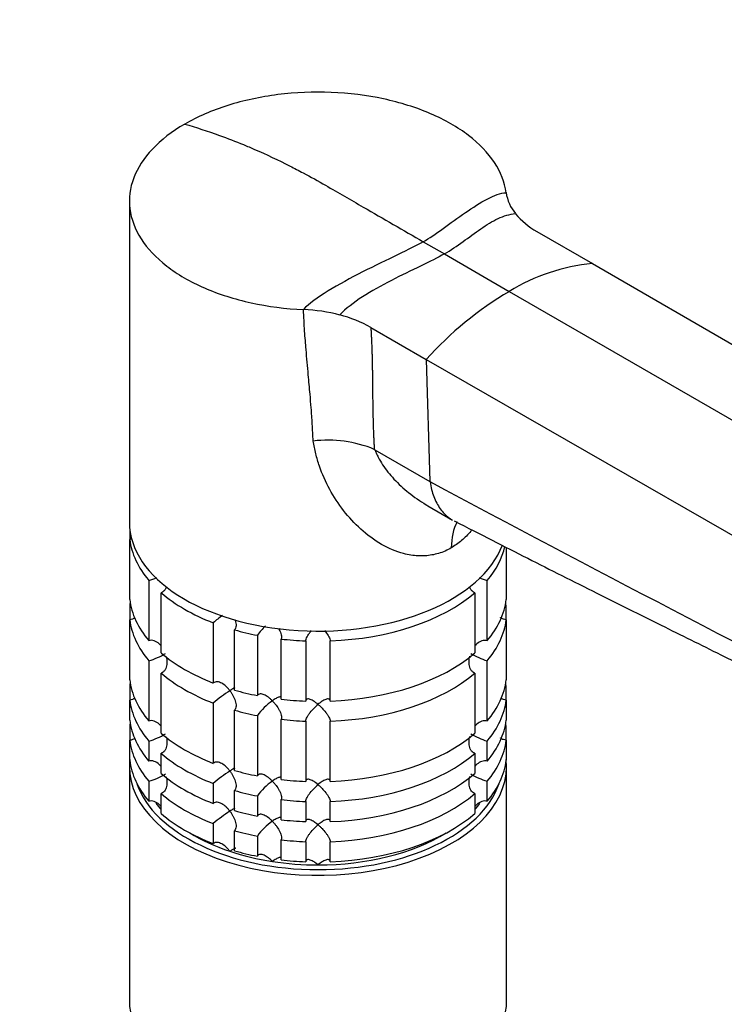
# Model space of a CAD drawing. Units: millimetres. Extents: x 0 to 1478, y 0 to 1758.
# Drawn here: x 1036 to 1122, y 330 to 450 of the extents above; entities that cross this region are included whole.
import ezdxf
from ezdxf import colors
from ezdxf.entities.mleader import LeaderData, LeaderLine
from ezdxf.math import Vec2, Vec3

# ---------------------------------------------------------------- set-up
doc = ezdxf.new("R2010")
doc.units = ezdxf.units.MM
doc.layers.add('DV6_Défaut', color=7, linetype='Continuous')
doc.layers.add('Défaut', color=7, linetype='Continuous')

# ---------------------------------------------------------------- blocks, each defined once
blk = doc.blocks.new('_DOT')
at = {"color": 0}
blk.add_line((0, 0), (-1, 0), dxfattribs=at)
at = {"color": 0, "const_width": 0.333}
blk.add_lwpolyline([(-0.1665, 0, 1), (0.1665, 0, 1)], format="xyb", close=True, dxfattribs=at)
blk = doc.blocks.new('SE5')
at = {"layer": 'DV6_Défaut', "color": 7, "linetype": 'Continuous'}
for p, q in [((1049.45, 427.75), (1049.45, 388.56)), ((1099.16, 424.03), (1105.92, 420.13)), ((1085.29, 422.79), (1087.87, 421.3)), ((1087.87, 421.3), (1095.78, 416.73)), ((1105.92, 420.13), (1233.67, 346.1)), ((1095.78, 416.73), (1223.77, 342.84)), ((1078.89, 412.33), (1085.65, 408.43)), ((1085.65, 408.43), (1086.11, 393.52)), ((1085.65, 408.43), (1213.87, 334.67)), ((1079.32, 397.44), (1079.4, 397.39)), ((1079.4, 397.39), (1086.11, 393.52)), ((1085.84, 390.58), (1088.87, 388.83)), ((1049.5, 387.7), (1049.5, 386.47)), ((1049.5, 379.12), (1049.5, 386.47)), ((1095.4, 385.5), (1095.4, 379.12)), ((1051.82, 381.46), (1051.82, 374.11)), ((1093.08, 374.11), (1093.08, 381.46)), ((1053.32, 372.61), (1053.32, 379.96)), ((1091.58, 379.96), (1091.58, 372.61)), ((1049.5, 378.4), (1049.5, 376.67)), ((1095.4, 376.67), (1095.4, 378.4)), ((1049.5, 369.32), (1049.5, 376.67)), ((1059.68, 376.29), (1059.68, 368.95)), ((1095.4, 376.67), (1095.4, 369.32)), ((1062.27, 368.08), (1062.27, 375.43)), ((1065.06, 374.76), (1065.06, 367.41)), ((1067.96, 366.96), (1067.96, 374.31)), ((1070.95, 374.09), (1070.95, 366.74)), ((1073.95, 366.74), (1073.95, 374.09)), ((1051.82, 371.66), (1051.82, 364.31)), ((1093.08, 364.31), (1093.08, 371.66)), ((1053.32, 362.81), (1053.32, 370.16)), ((1091.58, 370.16), (1091.58, 362.81)), ((1049.5, 368.61), (1049.5, 366.87)), ((1095.4, 366.87), (1095.4, 368.61)), ((1049.5, 364.43), (1049.5, 366.87)), ((1059.68, 366.5), (1059.68, 359.15)), ((1095.4, 366.87), (1095.4, 364.43)), ((1062.27, 358.28), (1062.27, 365.63)), ((1065.06, 364.96), (1065.06, 357.61)), ((1067.96, 357.17), (1067.96, 364.51)), ((1070.95, 364.29), (1070.95, 356.94)), ((1073.95, 356.94), (1073.95, 364.29)), ((1049.5, 363.71), (1049.5, 361.98)), ((1095.4, 361.98), (1095.4, 363.71)), ((1049.5, 359.53), (1049.5, 361.98)), ((1051.82, 361.86), (1051.82, 359.42)), ((1093.08, 359.42), (1093.08, 361.86)), ((1095.4, 361.98), (1095.4, 359.53)), ((1053.32, 357.92), (1053.32, 360.37)), ((1091.58, 360.37), (1091.58, 357.92)), ((1049.45, 358.76), (1049.45, 330.18)), ((1095.45, 330.18), (1095.45, 358.76)), ((1051.82, 356.97), (1051.82, 354.52)), ((1093.08, 354.52), (1093.08, 356.97)), ((1059.68, 356.7), (1059.68, 354.25)), ((1062.27, 353.38), (1062.27, 355.83)), ((1053.32, 353.02), (1053.32, 355.47)), ((1065.06, 355.17), (1065.06, 352.72)), ((1067.96, 352.27), (1067.96, 354.72)), ((1070.95, 354.49), (1070.95, 352.04)), ((1073.95, 352.04), (1073.95, 354.49)), ((1091.58, 355.47), (1091.58, 353.02)), ((1059.68, 351.8), (1059.68, 349.35)), ((1062.27, 348.48), (1062.27, 350.93)), ((1065.06, 350.27), (1065.06, 347.82)), ((1067.96, 347.37), (1067.96, 349.82)), ((1070.95, 349.59), (1070.95, 347.14)), ((1073.95, 347.14), (1073.95, 349.59))]:
    blk.add_line(p, q, dxfattribs=at)
for centre, radius, start, end in [((1100.56, 429.56), 5.23, 188.6226, 219.7926), ((1103.6, 432.06), 9.18, 219.6342, 241.0239), ((1108.31, 396.2), 24.05, 95.7152, 121.3904), ((1118.29, 378.92), 44, 120.7601, 137.8804), ((1069.78, 393.36), 21.17, 75.3871, 87.5671), ((1071.24, 398.75), 15.59, 60.6227, 75.5853), ((1073.68, 384), 14.58, 67.2474, 97.1561), ((1049.39, 389.61), 8.51, 286.6029, 293.6816), ((1095.51, 389.61), 8.51, 246.3038, 253.3971), ((1071.51, 362.61), 18.09, 126.2733, 130.8718), ((1070.9, 370.71), 7.11, 133.219, 145.2006), ((1049.43, 379.74), 8.43, 286.5288, 301.5085), ((1095.51, 379.82), 8.51, 238.5656, 253.3971), ((1071.54, 352.78), 18.13, 122.8631, 130.8618), ((1070.93, 360.88), 7.15, 124.4332, 145.1339), ((1049.43, 369.94), 8.43, 286.5288, 301.5085), ((1095.51, 370.02), 8.51, 238.5656, 253.3971), ((1071.54, 342.98), 18.13, 122.8631, 130.8618), ((1049.43, 365.04), 8.43, 286.5288, 301.5085), ((1070.93, 351.08), 7.15, 124.4332, 145.1339), ((1095.51, 365.12), 8.51, 238.5656, 253.3971), ((1071.54, 338.08), 18.13, 122.8631, 130.8618), ((1070.93, 346.18), 7.15, 124.4332, 145.1339)]:
    blk.add_arc(centre, radius, start, end, dxfattribs=at)
for centre, major_axis, start_param, end_param in [((1072.45, 388.56), (-23, 0), 0, 2.930013), ((1095.78, 381.35), (5, -8.66), 3.474077, 3.926991), ((1072.45, 387.34), (-23, 0), 0.065229, 0.45837), ((1072.45, 387.34), (23, 0), 5.824815, 6.152325), ((1072.45, 387.34), (-23, 0), 0.588828, 0.981969), ((1072.45, 387.34), (23, 0), 4.777618, 5.694358), ((1072.45, 379.99), (-23, 0), 0.065229, 0.45837), ((1072.45, 377.54), (-23, 0), -0.092363, -0.065229), ((1072.45, 379.99), (23, 0), 5.824815, 6.217956), ((1072.45, 377.54), (23, 0), 0.065229, 0.092363), ((1072.45, 377.54), (-23, 0), 0.065229, 0.45837), ((1072.45, 377.54), (23, 0), 5.824815, 6.217956), ((1072.45, 387.34), (-23, 0), 1.112427, 1.243768), ((1072.45, 387.34), (-23, 0), 1.374226, 1.505567), ((1072.45, 379.99), (-23, 0), 0.588828, 0.981969), ((1072.45, 379.99), (23, 0), 4.777618, 5.694358), ((1072.45, 377.54), (-23, 0), 0.588828, 0.981969), ((1072.45, 377.54), (23, 0), 4.777618, 5.694358), ((1072.45, 370.19), (-23, 0), 0.065229, 0.45837), ((1072.45, 367.74), (-23, 0), -0.092363, -0.065229), ((1072.45, 370.19), (23, 0), 5.824815, 6.217956), ((1072.45, 367.74), (23, 0), 0.065229, 0.092363), ((1072.45, 379.99), (-23, 0), 1.112427, 1.243768), ((1072.45, 367.74), (-23, 0), 0.065229, 0.45837), ((1072.45, 379.99), (-23, 0), 1.374226, 1.505567), ((1072.45, 367.74), (23, 0), 5.824815, 6.217956), ((1072.45, 377.54), (-23, 0), 1.112427, 1.243768), ((1072.45, 365.29), (-23, 0), 0.065229, 0.45837), ((1072.45, 362.84), (-23, 0), -0.092363, -0.065229), ((1072.45, 377.54), (-23, 0), 1.374226, 1.505567), ((1072.45, 365.29), (23, 0), 5.824815, 6.217956), ((1072.45, 362.84), (23, 0), 0.065229, 0.092363), ((1072.45, 370.19), (-23, 0), 0.588828, 0.981969), ((1072.45, 370.19), (23, 0), 4.777618, 5.694358), ((1072.45, 362.84), (-23, 0), 0.065229, 0.45837), ((1072.45, 362.84), (23, 0), 5.824815, 6.217956), ((1072.45, 358.76), (-23, 0), 6.217956, 6.283185), ((1072.45, 358.76), (-23, 0), 0, 3.206822), ((1072.45, 360.39), (-23, 0), 0.065229, 0.45837), ((1072.45, 367.74), (-23, 0), 0.588828, 0.981969), ((1072.45, 367.74), (23, 0), 4.777618, 5.694358), ((1072.45, 360.39), (23, 0), 5.824815, 6.217956), ((1072.45, 370.19), (-23, 0), 1.112427, 1.243768), ((1072.45, 365.29), (-23, 0), 0.588828, 0.981969), ((1072.45, 370.19), (-23, 0), 1.374226, 1.505567), ((1072.45, 365.29), (23, 0), 4.777618, 5.694358), ((1072.45, 359.17), (22.5, 0), 3.333958, 6.09082), ((1072.45, 367.74), (-23, 0), 1.112427, 1.243768), ((1072.45, 362.84), (-23, 0), 0.588828, 0.981969), ((1072.45, 367.74), (-23, 0), 1.374226, 1.505567), ((1072.45, 362.84), (23, 0), 4.777618, 5.694358), ((1072.45, 359.17), (-21.5, 0), 0.404247, 0.474305), ((1072.45, 365.29), (-23, 0), 1.112427, 1.243768), ((1072.45, 359.17), (-21.5, 0), -3.615898, -3.547559), ((1072.45, 360.39), (-23, 0), 0.588828, 0.981969), ((1072.45, 365.29), (-23, 0), 1.374226, 1.505567), ((1072.45, 360.39), (23, 0), 4.777618, 5.694358), ((1072.45, 362.84), (-23, 0), 1.112427, 1.243768), ((1072.45, 359.17), (-21.5, 0), 0.755793, 1.047198), ((1072.45, 362.84), (-23, 0), 1.374226, 1.505567), ((1072.45, 359.17), (21.5, 0), 4.712389, 5.527392), ((1072.45, 359.17), (-21.5, 0), 1.047198, 1.308997), ((1072.45, 360.39), (-23, 0), 1.112427, 1.243768), ((1072.45, 359.17), (-21.5, 0), 1.308997, 1.570796), ((1072.45, 360.39), (-23, 0), 1.374226, 1.505567), ((1072.45, 330.18), (23, 0), 3.141593, 6.283185)]:
    blk.add_ellipse(centre, major_axis=major_axis, ratio=0.57735, start_param=start_param, end_param=end_param, dxfattribs=at)
for points, degree, knots in [([(1095.38, 428.77), (1095.21, 430.04), (1094.74, 431.26), (1093.19, 433.63), (1092.13, 434.74), (1089.51, 436.75), (1087.93, 437.65), (1084.44, 439.15), (1082.48, 439.77), (1078.41, 440.64), (1076.24, 440.91), (1071.89, 441.08), (1069.71, 441), (1065.42, 440.46), (1063.38, 440.02), (1059.53, 438.8), (1057.75, 438.02), (1056.19, 437.14)], 3, [0, 0, 0, 0, 0.125, 0.125, 0.25, 0.25, 0.375, 0.375, 0.5, 0.5, 0.625, 0.625, 0.75, 0.75, 0.875, 0.875, 1, 1, 1, 1]), ([(1056.19, 437.14), (1054.63, 436.22), (1053.3, 435.2), (1051.2, 432.98), (1050.44, 431.81), (1049.51, 429.34), (1049.35, 428.07), (1049.66, 425.56), (1050.13, 424.31), (1051.64, 421.96), (1052.7, 420.83), (1055.3, 418.81), (1056.87, 417.91), (1060.34, 416.39), (1062.27, 415.78), (1066.36, 414.88), (1068.48, 414.61), (1070.68, 414.51)], 3, [0, 0, 0, 0, 0.125, 0.125, 0.25, 0.25, 0.375, 0.375, 0.5, 0.5, 0.625, 0.625, 0.75, 0.75, 0.875, 0.875, 1, 1, 1, 1]), ([(1056.19, 437.14), (1057.59, 436.74), (1059.97, 435.96), (1062.83, 434.86), (1065.7, 433.64), (1068.13, 432.5), (1071.02, 431), (1072.47, 430.19), (1073.38, 429.67), (1074.91, 428.78), (1078.88, 426.49), (1082.85, 424.2), (1085.29, 422.79)], 3, [0, 0, 0, 0, 0.14827, 0.25, 0.296539, 0.444809, 0.5, 0.593079, 0.593079, 0.593079, 0.75, 1, 1, 1, 1]), ([(1071.86, 398.47), (1071.84, 398.81), (1071.81, 399.5), (1071.76, 400.53), (1071.69, 401.53), (1071.61, 402.75), (1071.46, 404.41), (1071.25, 406.78), (1071.02, 409.34), (1070.84, 411.55), (1070.74, 413.18), (1070.7, 414.06), (1070.68, 414.51)], 3, [0, 0, 0, 0, 0.065279, 0.129176, 0.191693, 0.252835, 0.356066, 0.50366, 0.695619, 0.835257, 0.91551, 1, 1, 1, 1]), ([(1078.89, 412.33), (1079, 410.61), (1079.05, 408.62), (1079.08, 407.35), (1079.1, 404.94), (1079.13, 402.43), (1079.16, 401.23), (1079.2, 399.27), (1079.32, 397.44)], 2, [0, 0, 0, 0.25, 0.25, 0.5, 0.5, 0.75, 0.75, 1, 1, 1]), ([(1088.71, 385.43), (1088.46, 385.3), (1087.96, 385.03), (1087.16, 384.74), (1086.35, 384.55), (1085.51, 384.45), (1084.65, 384.45), (1083.77, 384.54), (1082.25, 384.86), (1080.1, 385.78), (1077.64, 387.62), (1075.51, 389.93), (1073.8, 392.54), (1072.75, 394.92), (1072.15, 396.92), (1071.96, 397.95), (1071.86, 398.47)], 3, [0, 0, 0, 0, 0.035001, 0.070027, 0.105321, 0.14112, 0.17765, 0.215127, 0.253747, 0.37455, 0.503757, 0.626028, 0.749324, 0.873395, 0.936422, 1, 1, 1, 1]), ([(1079.4, 397.39), (1079.45, 397.28), (1079.56, 396.97), (1079.86, 396.35), (1080.5, 395.25), (1081.72, 393.75), (1083.51, 392.1), (1084.96, 391.09), (1085.77, 390.62), (1085.84, 390.58)], 3, [0, 0, 0, 0, 0.042245, 0.10838, 0.221747, 0.454605, 0.706857, 0.974455, 1, 1, 1, 1]), ([(1086.11, 393.52), (1086.11, 393.51), (1086.11, 393.5), (1086.16, 393.16), (1086.23, 392.85), (1086.38, 392.24), (1086.47, 391.96), (1086.68, 391.41), (1086.8, 391.15), (1087.06, 390.66), (1087.2, 390.43), (1087.51, 389.99), (1087.68, 389.79), (1088.17, 389.3), (1088.5, 389.04), (1088.87, 388.83)], 3, [0, 0, 0, 0, 0.00552, 0.00552, 0.1544483, 0.1544483, 0.3033765, 0.3033765, 0.4523048, 0.4523048, 0.601233, 0.601233, 0.7501612, 0.7501612, 1, 1, 1, 1]), ([(1089.06, 388.73), (1092.35, 387.05), (1097.69, 384.32), (1106.27, 380.01), (1114.08, 376.11), (1121.37, 372.5), (1128.79, 368.84), (1136.41, 365.1), (1144.29, 361.25), (1150.68, 358.12), (1155.67, 355.69), (1159.31, 353.91), (1162.73, 352.24), (1165.93, 350.66), (1168.97, 349.17), (1172.06, 347.66), (1175.13, 346.15), (1178.34, 344.56), (1181.74, 342.88), (1185.66, 340.92), (1190.19, 338.66), (1195.31, 336.09), (1199.72, 333.87), (1202.12, 332.63), (1202.83, 332.26)], 3, [0, 0, 0, 0, 0.079877, 0.154363, 0.223461, 0.287172, 0.345623, 0.417792, 0.486252, 0.551003, 0.584529, 0.616185, 0.64595, 0.673845, 0.700157, 0.72562, 0.754837, 0.781058, 0.810387, 0.844908, 0.885117, 0.931017, 0.982601, 1, 1, 1, 1]), ([(1091.2, 387.62), (1091.16, 387.57), (1090.78, 387.1), (1089.99, 386.27), (1089.14, 385.71), (1088.71, 385.43)], 3, [0, 0, 0, 0, 0.054302, 0.529418, 1, 1, 1, 1]), ([(1053.95, 380.69), (1053.91, 380.58), (1053.87, 380.47), (1053.75, 380.27), (1053.68, 380.19), (1053.52, 380.05), (1053.42, 380), (1053.32, 379.96)], 3, [0, 0, 0, 0, 0.351906, 0.351906, 0.675953, 0.675953, 1, 1, 1, 1]), ([(1091.58, 379.96), (1091.48, 380), (1091.38, 380.05), (1091.22, 380.19), (1091.15, 380.27), (1091.03, 380.47), (1090.99, 380.57), (1090.95, 380.69)], 3, [0, 0, 0, 0, 0.326825, 0.326825, 0.653649, 0.653649, 1, 1, 1, 1]), ([(1050.12, 376.88), (1050.04, 376.82), (1049.94, 376.77), (1049.73, 376.7), (1049.62, 376.67), (1049.5, 376.67)], 3, [0, 0, 0, 0, 0.471267, 0.471267, 1, 1, 1, 1]), ([(1062.32, 376.67), (1062.33, 376.64), (1062.34, 376.61), (1062.42, 376.36), (1062.46, 376.14), (1062.45, 375.83), (1062.43, 375.74), (1062.37, 375.56), (1062.33, 375.49), (1062.27, 375.43)], 3, [0, 0, 0, 0, 0.065123, 0.065123, 0.532562, 0.532562, 0.766281, 0.766281, 1, 1, 1, 1]), ([(1095.4, 376.67), (1095.28, 376.67), (1095.17, 376.7), (1094.94, 376.78), (1094.84, 376.83), (1094.73, 376.91), (1094.71, 376.92), (1094.7, 376.94)], 3, [0, 0, 0, 0, 0.461841, 0.461841, 0.923683, 0.923683, 1, 1, 1, 1]), ([(1067.62, 375.62), (1067.65, 375.56), (1067.68, 375.51), (1067.82, 375.25), (1067.91, 375.03), (1067.98, 374.73), (1068, 374.64), (1068, 374.46), (1067.98, 374.38), (1067.96, 374.31)], 3, [0, 0, 0, 0, 0.120876, 0.120876, 0.560438, 0.560438, 0.780219, 0.780219, 1, 1, 1, 1]), ([(1070.95, 374.09), (1070.95, 374.15), (1070.97, 374.23), (1071.03, 374.4), (1071.08, 374.5), (1071.18, 374.69), (1071.24, 374.78), (1071.36, 374.97), (1071.43, 375.07), (1071.55, 375.22), (1071.6, 375.28), (1071.65, 375.34)], 3, [0, 0, 0, 0, 0.215051, 0.215051, 0.430101, 0.430101, 0.645152, 0.645152, 0.860203, 0.860203, 1, 1, 1, 1]), ([(1073.25, 375.34), (1073.3, 375.28), (1073.35, 375.22), (1073.54, 374.98), (1073.67, 374.78), (1073.82, 374.5), (1073.87, 374.41), (1073.93, 374.23), (1073.95, 374.15), (1073.95, 374.09)], 3, [0, 0, 0, 0, 0.140877, 0.140877, 0.570438, 0.570438, 0.785219, 0.785219, 1, 1, 1, 1]), ([(1053.23, 373.56), (1053.18, 373.62), (1053.13, 373.67), (1052.9, 373.88), (1052.7, 374.01), (1052.37, 374.12), (1052.26, 374.15), (1052.04, 374.16), (1051.93, 374.14), (1051.82, 374.11)], 3, [0, 0, 0, 0, 0.143653, 0.143653, 0.571826, 0.571826, 0.785913, 0.785913, 1, 1, 1, 1]), ([(1093.08, 374.11), (1092.87, 374.18), (1092.63, 374.16), (1092.2, 374.01), (1092.01, 373.88), (1091.73, 373.63), (1091.64, 373.53), (1091.56, 373.43)], 3, [0, 0, 0, 0, 0.387846, 0.387846, 0.775693, 0.775693, 1, 1, 1, 1]), ([(1053.94, 372.19), (1053.97, 372.09), (1053.99, 371.99), (1054.04, 371.65), (1054.04, 371.42), (1053.98, 370.97), (1053.92, 370.75), (1053.75, 370.48), (1053.68, 370.39), (1053.52, 370.25), (1053.42, 370.2), (1053.32, 370.16)], 3, [0, 0, 0, 0, 0.13198, 0.13198, 0.42132, 0.42132, 0.71066, 0.71066, 0.85533, 0.85533, 1, 1, 1, 1]), ([(1091.58, 370.16), (1091.48, 370.2), (1091.38, 370.25), (1091.22, 370.39), (1091.15, 370.48), (1090.98, 370.75), (1090.92, 370.97), (1090.86, 371.42), (1090.86, 371.65), (1090.91, 372), (1090.94, 372.12), (1090.97, 372.23)], 3, [0, 0, 0, 0, 0.142356, 0.142356, 0.284712, 0.284712, 0.569425, 0.569425, 0.854137, 0.854137, 1, 1, 1, 1]), ([(1061.7, 368.01), (1061.63, 368.11), (1061.55, 368.2), (1061.4, 368.36), (1061.32, 368.45), (1061.08, 368.67), (1060.9, 368.81), (1060.53, 369.01), (1060.34, 369.08), (1060.07, 369.1), (1059.98, 369.09), (1059.81, 369.04), (1059.74, 369), (1059.68, 368.95)], 3, [0, 0, 0, 0, 0.125, 0.125, 0.25, 0.25, 0.5, 0.5, 0.75, 0.75, 0.875, 0.875, 1, 1, 1, 1]), ([(1062.29, 368.34), (1062.23, 368.32), (1062.16, 368.29), (1061.97, 368.18), (1061.84, 368.1), (1061.7, 368.01)], 3, [0, 0, 0, 0, 0.423769, 0.423769, 1, 1, 1, 1]), ([(1061.7, 368.01), (1061.77, 367.92), (1061.84, 367.82), (1061.97, 367.63), (1062.02, 367.53), (1062.19, 367.22), (1062.28, 367), (1062.42, 366.56), (1062.46, 366.34), (1062.45, 366.03), (1062.43, 365.94), (1062.37, 365.77), (1062.33, 365.69), (1062.27, 365.63)], 3, [0, 0, 0, 0, 0.125, 0.125, 0.25, 0.25, 0.5, 0.5, 0.75, 0.75, 0.875, 0.875, 1, 1, 1, 1]), ([(1066.89, 366.77), (1066.81, 366.85), (1066.73, 366.93), (1066.56, 367.08), (1066.48, 367.15), (1066.23, 367.34), (1066.06, 367.44), (1065.72, 367.59), (1065.55, 367.64), (1065.33, 367.62), (1065.26, 367.6), (1065.14, 367.53), (1065.1, 367.48), (1065.06, 367.41)], 3, [0, 0, 0, 0, 0.125, 0.125, 0.25, 0.25, 0.5, 0.5, 0.75, 0.75, 0.875, 0.875, 1, 1, 1, 1]), ([(1050.12, 367.08), (1050.04, 367.02), (1049.94, 366.97), (1049.73, 366.9), (1049.62, 366.88), (1049.5, 366.87)], 3, [0, 0, 0, 0, 0.4712671, 0.4712671, 1, 1, 1, 1]), ([(1067.97, 367.22), (1067.96, 367.22), (1067.96, 367.23), (1067.93, 367.25), (1067.9, 367.26), (1067.82, 367.26), (1067.77, 367.25), (1067.6, 367.2), (1067.48, 367.15), (1067.27, 367.03), (1067.19, 366.98), (1067.04, 366.88), (1066.96, 366.83), (1066.89, 366.77)], 3, [0, 0, 0, 0, 0.020502, 0.020502, 0.183752, 0.183752, 0.347001, 0.347001, 0.673501, 0.673501, 0.83675, 0.83675, 1, 1, 1, 1]), ([(1066.89, 366.77), (1066.96, 366.69), (1067.04, 366.61), (1067.19, 366.43), (1067.27, 366.34), (1067.48, 366.06), (1067.6, 365.86), (1067.77, 365.55), (1067.82, 365.45), (1067.9, 365.24), (1067.93, 365.14), (1067.98, 364.94), (1068, 364.84), (1068, 364.66), (1067.98, 364.58), (1067.96, 364.51)], 3, [0, 0, 0, 0, 0.125, 0.125, 0.25, 0.25, 0.5, 0.5, 0.625, 0.625, 0.75, 0.75, 0.875, 0.875, 1, 1, 1, 1]), ([(1072.45, 366.35), (1072.37, 366.42), (1072.29, 366.48), (1072.12, 366.61), (1072.04, 366.66), (1071.81, 366.81), (1071.65, 366.9), (1071.36, 367), (1071.23, 367.02), (1071.08, 366.97), (1071.03, 366.95), (1070.97, 366.86), (1070.95, 366.8), (1070.95, 366.74)], 3, [0, 0, 0, 0, 0.125, 0.125, 0.25, 0.25, 0.5, 0.5, 0.75, 0.75, 0.875, 0.875, 1, 1, 1, 1]), ([(1073.95, 366.74), (1073.95, 366.8), (1073.93, 366.86), (1073.87, 366.95), (1073.82, 366.97), (1073.72, 367), (1073.66, 367.01), (1073.54, 366.99), (1073.47, 366.97), (1073.25, 366.9), (1073.1, 366.82), (1072.86, 366.66), (1072.78, 366.61), (1072.61, 366.48), (1072.53, 366.42), (1072.45, 366.35)], 3, [0, 0, 0, 0, 0.125, 0.125, 0.25, 0.25, 0.375, 0.375, 0.5, 0.5, 0.75, 0.75, 0.875, 0.875, 1, 1, 1, 1]), ([(1095.4, 366.87), (1095.28, 366.88), (1095.17, 366.9), (1094.94, 366.98), (1094.84, 367.04), (1094.73, 367.12), (1094.71, 367.13), (1094.7, 367.14)], 3, [0, 0, 0, 0, 0.4618415, 0.4618415, 0.923683, 0.923683, 1, 1, 1, 1]), ([(1070.95, 364.29), (1070.95, 364.36), (1070.97, 364.43), (1071.03, 364.61), (1071.08, 364.7), (1071.18, 364.89), (1071.24, 364.98), (1071.36, 365.18), (1071.43, 365.27), (1071.79, 365.74), (1072.13, 366.08), (1072.45, 366.35)], 3, [0, 0, 0, 0, 0.125, 0.125, 0.25, 0.25, 0.375, 0.375, 0.5, 0.5, 1, 1, 1, 1]), ([(1072.45, 366.35), (1072.53, 366.28), (1072.61, 366.21), (1072.78, 366.05), (1072.86, 365.97), (1073.1, 365.73), (1073.25, 365.55), (1073.47, 365.27), (1073.54, 365.18), (1073.66, 364.99), (1073.72, 364.89), (1073.82, 364.7), (1073.87, 364.61), (1073.93, 364.44), (1073.95, 364.36), (1073.95, 364.29)], 3, [0, 0, 0, 0, 0.125, 0.125, 0.25, 0.25, 0.5, 0.5, 0.625, 0.625, 0.75, 0.75, 0.875, 0.875, 1, 1, 1, 1]), ([(1053.23, 363.76), (1053.18, 363.82), (1053.13, 363.87), (1052.9, 364.08), (1052.7, 364.21), (1052.37, 364.33), (1052.26, 364.35), (1052.04, 364.36), (1051.93, 364.35), (1051.82, 364.31)], 3, [0, 0, 0, 0, 0.143653, 0.143653, 0.571826, 0.571826, 0.785913, 0.785913, 1, 1, 1, 1]), ([(1093.08, 364.31), (1092.87, 364.38), (1092.63, 364.36), (1092.2, 364.21), (1092.01, 364.08), (1091.73, 363.84), (1091.64, 363.74), (1091.56, 363.63)], 3, [0, 0, 0, 0, 0.3878464, 0.3878464, 0.7756929, 0.7756929, 1, 1, 1, 1]), ([(1050.12, 362.18), (1050.04, 362.12), (1049.94, 362.07), (1049.73, 362), (1049.62, 361.98), (1049.5, 361.98)], 3, [0, 0, 0, 0, 0.471267, 0.471267, 1, 1, 1, 1]), ([(1053.94, 362.39), (1053.97, 362.29), (1053.99, 362.19), (1054.04, 361.86), (1054.04, 361.62), (1053.98, 361.17), (1053.92, 360.96), (1053.75, 360.68), (1053.68, 360.59), (1053.52, 360.46), (1053.42, 360.4), (1053.32, 360.37)], 3, [0, 0, 0, 0, 0.13198, 0.13198, 0.42132, 0.42132, 0.71066, 0.71066, 0.85533, 0.85533, 1, 1, 1, 1]), ([(1091.58, 360.37), (1091.48, 360.4), (1091.38, 360.46), (1091.22, 360.59), (1091.15, 360.68), (1090.98, 360.96), (1090.92, 361.18), (1090.86, 361.62), (1090.86, 361.86), (1090.91, 362.2), (1090.94, 362.32), (1090.97, 362.43)], 3, [0, 0, 0, 0, 0.142356, 0.142356, 0.284712, 0.284712, 0.569425, 0.569425, 0.854137, 0.854137, 1, 1, 1, 1]), ([(1095.4, 361.98), (1095.28, 361.98), (1095.17, 362), (1094.94, 362.08), (1094.84, 362.14), (1094.73, 362.22), (1094.71, 362.23), (1094.7, 362.24)], 3, [0, 0, 0, 0, 0.461841, 0.461841, 0.923683, 0.923683, 1, 1, 1, 1]), ([(1053.23, 358.86), (1053.18, 358.92), (1053.13, 358.97), (1052.9, 359.18), (1052.7, 359.31), (1052.37, 359.43), (1052.26, 359.45), (1052.04, 359.46), (1051.93, 359.45), (1051.82, 359.42)], 3, [0, 0, 0, 0, 0.143653, 0.143653, 0.571826, 0.571826, 0.785913, 0.785913, 1, 1, 1, 1]), ([(1061.7, 358.22), (1061.63, 358.31), (1061.55, 358.4), (1061.4, 358.57), (1061.32, 358.65), (1061.08, 358.88), (1060.9, 359.01), (1060.53, 359.21), (1060.34, 359.28), (1060.07, 359.3), (1059.98, 359.3), (1059.81, 359.25), (1059.74, 359.2), (1059.68, 359.15)], 3, [0, 0, 0, 0, 0.125, 0.125, 0.25, 0.25, 0.5, 0.5, 0.75, 0.75, 0.875, 0.875, 1, 1, 1, 1]), ([(1093.08, 359.42), (1092.87, 359.48), (1092.63, 359.46), (1092.2, 359.31), (1092.01, 359.18), (1091.73, 358.94), (1091.64, 358.84), (1091.56, 358.73)], 3, [0, 0, 0, 0, 0.387846, 0.387846, 0.775693, 0.775693, 1, 1, 1, 1]), ([(1062.29, 358.55), (1062.23, 358.52), (1062.16, 358.49), (1061.97, 358.38), (1061.84, 358.31), (1061.7, 358.22)], 3, [0, 0, 0, 0, 0.423769, 0.423769, 1, 1, 1, 1]), ([(1061.7, 358.22), (1061.77, 358.12), (1061.84, 358.03), (1061.97, 357.83), (1062.02, 357.73), (1062.19, 357.42), (1062.28, 357.2), (1062.42, 356.77), (1062.46, 356.54), (1062.45, 356.24), (1062.43, 356.14), (1062.37, 355.97), (1062.33, 355.89), (1062.27, 355.83)], 3, [0, 0, 0, 0, 0.125, 0.125, 0.25, 0.25, 0.5, 0.5, 0.75, 0.75, 0.875, 0.875, 1, 1, 1, 1]), ([(1053.94, 357.5), (1053.97, 357.39), (1053.99, 357.29), (1054.04, 356.96), (1054.04, 356.72), (1053.98, 356.28), (1053.92, 356.06), (1053.75, 355.78), (1053.68, 355.7), (1053.52, 355.56), (1053.42, 355.5), (1053.32, 355.47)], 3, [0, 0, 0, 0, 0.13198, 0.13198, 0.42132, 0.42132, 0.71066, 0.71066, 0.85533, 0.85533, 1, 1, 1, 1]), ([(1066.89, 356.98), (1066.81, 357.06), (1066.73, 357.13), (1066.56, 357.28), (1066.48, 357.35), (1066.23, 357.54), (1066.06, 357.65), (1065.72, 357.8), (1065.55, 357.84), (1065.33, 357.82), (1065.26, 357.8), (1065.14, 357.73), (1065.1, 357.68), (1065.06, 357.61)], 3, [0, 0, 0, 0, 0.125, 0.125, 0.25, 0.25, 0.5, 0.5, 0.75, 0.75, 0.875, 0.875, 1, 1, 1, 1]), ([(1067.97, 357.42), (1067.96, 357.43), (1067.96, 357.43), (1067.93, 357.45), (1067.9, 357.46), (1067.82, 357.46), (1067.77, 357.45), (1067.6, 357.41), (1067.48, 357.35), (1067.27, 357.23), (1067.19, 357.18), (1067.04, 357.09), (1066.96, 357.03), (1066.89, 356.98)], 3, [0, 0, 0, 0, 0.020502, 0.020502, 0.183752, 0.183752, 0.347001, 0.347001, 0.673501, 0.673501, 0.83675, 0.83675, 1, 1, 1, 1]), ([(1066.89, 356.98), (1066.96, 356.89), (1067.04, 356.81), (1067.19, 356.63), (1067.27, 356.54), (1067.48, 356.26), (1067.6, 356.06), (1067.77, 355.75), (1067.82, 355.65), (1067.9, 355.44), (1067.93, 355.34), (1067.98, 355.14), (1068, 355.04), (1068, 354.86), (1067.98, 354.78), (1067.96, 354.72)], 3, [0, 0, 0, 0, 0.125, 0.125, 0.25, 0.25, 0.5, 0.5, 0.625, 0.625, 0.75, 0.75, 0.875, 0.875, 1, 1, 1, 1]), ([(1072.45, 356.55), (1072.37, 356.62), (1072.29, 356.69), (1072.12, 356.81), (1072.04, 356.86), (1071.81, 357.02), (1071.65, 357.1), (1071.36, 357.2), (1071.23, 357.22), (1071.08, 357.18), (1071.03, 357.15), (1070.97, 357.06), (1070.95, 357.01), (1070.95, 356.94)], 3, [0, 0, 0, 0, 0.125, 0.125, 0.25, 0.25, 0.5, 0.5, 0.75, 0.75, 0.875, 0.875, 1, 1, 1, 1]), ([(1073.95, 356.94), (1073.95, 357.01), (1073.93, 357.06), (1073.87, 357.15), (1073.82, 357.18), (1073.72, 357.21), (1073.66, 357.21), (1073.54, 357.19), (1073.47, 357.18), (1073.25, 357.1), (1073.1, 357.02), (1072.86, 356.86), (1072.78, 356.81), (1072.61, 356.69), (1072.53, 356.62), (1072.45, 356.55)], 3, [0, 0, 0, 0, 0.125, 0.125, 0.25, 0.25, 0.375, 0.375, 0.5, 0.5, 0.75, 0.75, 0.875, 0.875, 1, 1, 1, 1]), ([(1091.58, 355.47), (1091.48, 355.5), (1091.38, 355.56), (1091.22, 355.7), (1091.15, 355.78), (1090.98, 356.06), (1090.92, 356.28), (1090.86, 356.72), (1090.86, 356.96), (1090.91, 357.3), (1090.94, 357.42), (1090.97, 357.53)], 3, [0, 0, 0, 0, 0.142356, 0.142356, 0.284712, 0.284712, 0.569425, 0.569425, 0.854137, 0.854137, 1, 1, 1, 1]), ([(1070.95, 354.49), (1070.95, 354.56), (1070.97, 354.64), (1071.03, 354.81), (1071.08, 354.9), (1071.18, 355.09), (1071.24, 355.19), (1071.36, 355.38), (1071.43, 355.47), (1071.79, 355.94), (1072.13, 356.28), (1072.45, 356.55)], 3, [0, 0, 0, 0, 0.125, 0.125, 0.25, 0.25, 0.375, 0.375, 0.5, 0.5, 1, 1, 1, 1]), ([(1072.45, 356.55), (1072.53, 356.48), (1072.61, 356.41), (1072.78, 356.26), (1072.86, 356.18), (1073.1, 355.93), (1073.25, 355.75), (1073.47, 355.47), (1073.54, 355.38), (1073.66, 355.19), (1073.72, 355.09), (1073.82, 354.9), (1073.87, 354.81), (1073.93, 354.64), (1073.95, 354.56), (1073.95, 354.49)], 3, [0, 0, 0, 0, 0.125, 0.125, 0.25, 0.25, 0.5, 0.5, 0.625, 0.625, 0.75, 0.75, 0.875, 0.875, 1, 1, 1, 1]), ([(1053.23, 353.96), (1053.18, 354.02), (1053.13, 354.08), (1052.9, 354.28), (1052.7, 354.41), (1052.37, 354.53), (1052.26, 354.55), (1052.04, 354.56), (1051.93, 354.55), (1051.82, 354.52)], 3, [0, 0, 0, 0, 0.143653, 0.143653, 0.571826, 0.571826, 0.785913, 0.785913, 1, 1, 1, 1]), ([(1061.7, 353.32), (1061.63, 353.41), (1061.55, 353.5), (1061.4, 353.67), (1061.32, 353.75), (1061.08, 353.98), (1060.9, 354.11), (1060.53, 354.31), (1060.34, 354.38), (1060.07, 354.41), (1059.98, 354.4), (1059.81, 354.35), (1059.74, 354.31), (1059.68, 354.25)], 3, [0, 0, 0, 0, 0.125, 0.125, 0.25, 0.25, 0.5, 0.5, 0.75, 0.75, 0.875, 0.875, 1, 1, 1, 1]), ([(1093.08, 354.52), (1092.97, 354.55), (1092.86, 354.56), (1092.64, 354.55), (1092.53, 354.53), (1092.2, 354.41), (1092, 354.28), (1091.77, 354.07), (1091.71, 354.01), (1091.65, 353.95)], 3, [0, 0, 0, 0, 0.211803, 0.211803, 0.423606, 0.423606, 0.847211, 0.847211, 1, 1, 1, 1]), ([(1062.29, 353.65), (1062.23, 353.63), (1062.16, 353.59), (1061.97, 353.48), (1061.84, 353.41), (1061.7, 353.32)], 3, [0, 0, 0, 0, 0.423769, 0.423769, 1, 1, 1, 1]), ([(1061.7, 353.32), (1061.77, 353.22), (1061.84, 353.13), (1061.97, 352.93), (1062.02, 352.83), (1062.19, 352.52), (1062.28, 352.3), (1062.42, 351.87), (1062.46, 351.64), (1062.45, 351.34), (1062.43, 351.24), (1062.37, 351.07), (1062.33, 350.99), (1062.27, 350.93)], 3, [0, 0, 0, 0, 0.125, 0.125, 0.25, 0.25, 0.5, 0.5, 0.75, 0.75, 0.875, 0.875, 1, 1, 1, 1]), ([(1066.89, 352.08), (1066.81, 352.16), (1066.73, 352.24), (1066.56, 352.38), (1066.48, 352.45), (1066.23, 352.64), (1066.06, 352.75), (1065.72, 352.9), (1065.55, 352.94), (1065.33, 352.92), (1065.26, 352.9), (1065.14, 352.83), (1065.1, 352.78), (1065.06, 352.72)], 3, [0, 0, 0, 0, 0.125, 0.125, 0.25, 0.25, 0.5, 0.5, 0.75, 0.75, 0.875, 0.875, 1, 1, 1, 1]), ([(1067.97, 352.52), (1067.96, 352.53), (1067.96, 352.53), (1067.93, 352.55), (1067.9, 352.56), (1067.82, 352.56), (1067.77, 352.56), (1067.6, 352.51), (1067.48, 352.45), (1067.27, 352.33), (1067.19, 352.28), (1067.04, 352.19), (1066.96, 352.13), (1066.89, 352.08)], 3, [0, 0, 0, 0, 0.020502, 0.020502, 0.183752, 0.183752, 0.347001, 0.347001, 0.673501, 0.673501, 0.83675, 0.83675, 1, 1, 1, 1]), ([(1066.89, 352.08), (1066.96, 352), (1067.04, 351.91), (1067.19, 351.73), (1067.27, 351.64), (1067.48, 351.36), (1067.6, 351.16), (1067.77, 350.85), (1067.82, 350.75), (1067.9, 350.54), (1067.93, 350.44), (1067.98, 350.24), (1068, 350.14), (1068, 349.96), (1067.98, 349.88), (1067.96, 349.82)], 3, [0, 0, 0, 0, 0.125, 0.125, 0.25, 0.25, 0.5, 0.5, 0.625, 0.625, 0.75, 0.75, 0.875, 0.875, 1, 1, 1, 1]), ([(1072.45, 351.65), (1072.37, 351.72), (1072.29, 351.79), (1072.12, 351.91), (1072.04, 351.96), (1071.81, 352.12), (1071.65, 352.2), (1071.36, 352.3), (1071.23, 352.32), (1071.08, 352.28), (1071.03, 352.25), (1070.97, 352.16), (1070.95, 352.11), (1070.95, 352.04)], 3, [0, 0, 0, 0, 0.125, 0.125, 0.25, 0.25, 0.5, 0.5, 0.75, 0.75, 0.875, 0.875, 1, 1, 1, 1]), ([(1073.95, 352.04), (1073.95, 352.11), (1073.93, 352.16), (1073.87, 352.25), (1073.82, 352.28), (1073.72, 352.31), (1073.66, 352.31), (1073.54, 352.29), (1073.47, 352.28), (1073.25, 352.2), (1073.1, 352.12), (1072.86, 351.97), (1072.78, 351.91), (1072.61, 351.79), (1072.53, 351.72), (1072.45, 351.65)], 3, [0, 0, 0, 0, 0.125, 0.125, 0.25, 0.25, 0.375, 0.375, 0.5, 0.5, 0.75, 0.75, 0.875, 0.875, 1, 1, 1, 1]), ([(1070.95, 349.59), (1070.95, 349.66), (1070.97, 349.74), (1071.03, 349.91), (1071.08, 350), (1071.18, 350.19), (1071.24, 350.29), (1071.36, 350.48), (1071.43, 350.57), (1071.79, 351.04), (1072.13, 351.38), (1072.45, 351.65)], 3, [0, 0, 0, 0, 0.125, 0.125, 0.25, 0.25, 0.375, 0.375, 0.5, 0.5, 1, 1, 1, 1]), ([(1072.45, 351.65), (1072.53, 351.58), (1072.61, 351.51), (1072.78, 351.36), (1072.86, 351.28), (1073.1, 351.03), (1073.25, 350.85), (1073.47, 350.57), (1073.54, 350.48), (1073.66, 350.29), (1073.72, 350.19), (1073.82, 350), (1073.87, 349.91), (1073.93, 349.74), (1073.95, 349.66), (1073.95, 349.59)], 3, [0, 0, 0, 0, 0.125, 0.125, 0.25, 0.25, 0.5, 0.5, 0.625, 0.625, 0.75, 0.75, 0.875, 0.875, 1, 1, 1, 1]), ([(1061.7, 348.42), (1061.63, 348.51), (1061.55, 348.6), (1061.4, 348.77), (1061.32, 348.85), (1061.08, 349.08), (1060.9, 349.21), (1060.53, 349.42), (1060.34, 349.49), (1060.07, 349.51), (1059.98, 349.5), (1059.81, 349.45), (1059.74, 349.41), (1059.68, 349.35)], 3, [0, 0, 0, 0, 0.125, 0.125, 0.25, 0.25, 0.5, 0.5, 0.75, 0.75, 0.875, 0.875, 1, 1, 1, 1]), ([(1062.42, 348.78), (1062.41, 348.78), (1062.38, 348.78), (1062.28, 348.75), (1062.19, 348.71), (1062.02, 348.62), (1061.97, 348.58), (1061.84, 348.5), (1061.77, 348.46), (1061.7, 348.42)], 3, [0, 0, 0, 0, 0.187604, 0.187604, 0.593802, 0.593802, 0.796901, 0.796901, 1, 1, 1, 1]), ([(1066.89, 347.18), (1066.81, 347.26), (1066.73, 347.34), (1066.56, 347.48), (1066.48, 347.55), (1066.23, 347.74), (1066.06, 347.85), (1065.72, 348), (1065.55, 348.04), (1065.33, 348.02), (1065.26, 348), (1065.14, 347.93), (1065.1, 347.88), (1065.06, 347.82)], 3, [0, 0, 0, 0, 0.125, 0.125, 0.25, 0.25, 0.5, 0.5, 0.75, 0.75, 0.875, 0.875, 1, 1, 1, 1]), ([(1067.97, 347.63), (1067.96, 347.63), (1067.96, 347.63), (1067.93, 347.65), (1067.9, 347.66), (1067.82, 347.67), (1067.77, 347.66), (1067.6, 347.61), (1067.48, 347.55), (1067.27, 347.43), (1067.19, 347.39), (1067.04, 347.29), (1066.96, 347.23), (1066.89, 347.18)], 3, [0, 0, 0, 0, 0.020502, 0.020502, 0.183752, 0.183752, 0.347001, 0.347001, 0.673501, 0.673501, 0.83675, 0.83675, 1, 1, 1, 1]), ([(1072.45, 346.75), (1072.37, 346.82), (1072.29, 346.89), (1072.12, 347.01), (1072.04, 347.07), (1071.81, 347.22), (1071.65, 347.3), (1071.36, 347.4), (1071.23, 347.42), (1071.08, 347.38), (1071.03, 347.35), (1070.97, 347.27), (1070.95, 347.21), (1070.95, 347.14)], 3, [0, 0, 0, 0, 0.125, 0.125, 0.25, 0.25, 0.5, 0.5, 0.75, 0.75, 0.875, 0.875, 1, 1, 1, 1]), ([(1073.95, 347.14), (1073.95, 347.21), (1073.93, 347.27), (1073.87, 347.35), (1073.82, 347.38), (1073.72, 347.41), (1073.66, 347.41), (1073.54, 347.4), (1073.47, 347.38), (1073.25, 347.3), (1073.1, 347.22), (1072.86, 347.07), (1072.78, 347.01), (1072.61, 346.89), (1072.53, 346.82), (1072.45, 346.75)], 3, [0, 0, 0, 0, 0.125, 0.125, 0.25, 0.25, 0.375, 0.375, 0.5, 0.5, 0.75, 0.75, 0.875, 0.875, 1, 1, 1, 1])]:
    blk.add_open_spline(points, degree=degree, knots=knots, dxfattribs=at)
for points in [[(1085.29, 422.79), (1086.01, 423.2), (1087.66, 424.35), (1090.43, 426.38), (1093.16, 428.14), (1094.72, 428.73), (1095.38, 428.77)], [(1087.87, 421.3), (1088.65, 421.75), (1090.15, 422.79), (1092.31, 424.41), (1094.41, 425.72), (1095.82, 426.16), (1096.54, 426.21)], [(1085.29, 422.79), (1084.57, 422.37), (1082.35, 421.28), (1077.89, 419.14), (1073.47, 416.77), (1071.34, 415.23), (1070.68, 414.51)], [(1087.87, 421.3), (1087.09, 420.85), (1085.07, 419.86), (1081.39, 418.1), (1077.75, 416.1), (1075.84, 414.62), (1075.12, 413.85)], [(1086.11, 393.52), (1125.23, 372.46), (1165.63, 352.53), (1204.96, 331.65)], [(1049.73, 386.5), (1049.65, 386.48), (1049.58, 386.47), (1049.5, 386.47)]]:
    blk.add_open_spline(points, degree=3, dxfattribs=at)

msp = doc.modelspace()

# ---------------------------------------------------------------- block references
at = {"layer": 'Défaut'}
msp.add_blockref('SE5', (0, 0), dxfattribs=at)

# ---------------------------------------------------------------- leaders
at = {"layer": 'Défaut', "color": 7, "linetype": 'Continuous'}
ml = msp.add_multileader_mtext('Standard', dxfattribs=at)
ml.set_content('{\\pxsm0.9;\\fSolid Edge ISO|b1||i0||c0|p34;\\W1.;23/02/2018\\P}', color=256)
ml.set_leader_properties()
ml.set_arrow_properties(name='DOT')
ml.build(insert=Vec2(0, 0))
ml.multileader.update_dxf_attribs({"leader_type": 0, "dogleg_length": 0, "arrow_head_size": 12})
ctx = ml.context
ctx.base_point, ctx.char_height, ctx.arrow_head_size, ctx.landing_gap_size = Vec3(1390.41, 1750.71), 12, 12, 4.2
notes = []
notes.append((ctx, [(0, (0, 0, 0), (0, 0), (1, 0), 1, [])]))
ctx.mtext.insert = Vec3(1392.41, 1756.83)
for ctx, leaders in notes:
    for number, flags, end, landing, length, lines in leaders:
        leader = LeaderData()
        leader.index, (leader.has_last_leader_line, leader.has_dogleg_vector, leader.attachment_direction) = number, flags
        leader.last_leader_point, leader.dogleg_vector, leader.dogleg_length = Vec3(end), Vec3(landing), length
        for number, points, colour, breaks in lines:
            line = LeaderLine()
            line.index, line.vertices, line.color, line.breaks = number, Vec3.list(points), colors.encode_raw_color(colour), breaks
            leader.lines.append(line)
        ctx.leaders.append(leader)

doc.saveas('drawing.dxf')
